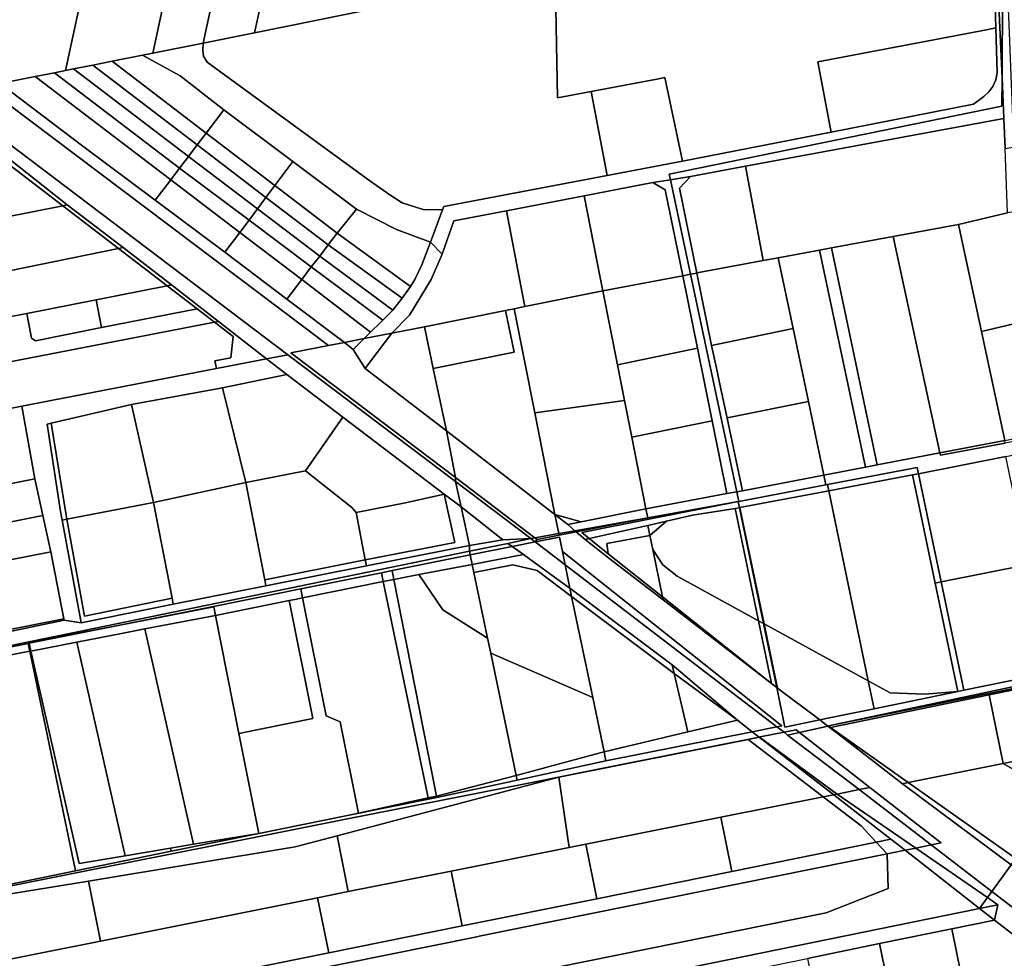
# Model space of a CAD drawing. Units: inches. Extents: x 7506314 to 7518549, y 5779004 to 5790189.
# Drawn here: x 7513082 to 7513443, y 5781566 to 5781910 of the extents above; entities that cross this region are included whole.
import ezdxf

# ---------------------------------------------------------------- set-up
doc = ezdxf.new("R2010")
doc.units = ezdxf.units.IN
doc.header["$MEASUREMENT"] = 0

msp = doc.modelspace()

# ---------------------------------------------------------------- linework, layer by layer
for points in [[(7513098.54, 5781891.31), (7513119.21, 5781986.69), (7513119.64, 5781988.96), (7513073.34, 5781999.12), (7513071.88, 5781992.13), (7513062.72, 5781949.07), (7513062.05, 5781945.92), (7513052.45, 5781903.32), (7513051.89, 5781900.72), (7513071.35, 5781885.91), (7513074.62, 5781886.54), (7513087.49, 5781889.09), (7513094.52, 5781890.49), (7513098.54, 5781891.31)], [(7513130.58, 5781897.65), (7513147.48, 5781976.19), (7513148.37, 5781980.24), (7513119.21, 5781986.69), (7513098.54, 5781891.31), (7513101.5, 5781891.87), (7513108.54, 5781893.27), (7513115.62, 5781894.69), (7513126.84, 5781896.91), (7513130.58, 5781897.65)], [(7513173.02, 5781977.5), (7513148.37, 5781980.24), (7513147.48, 5781976.19), (7513130.58, 5781897.65), (7513149.09, 5781901.37), (7513157.09, 5781938.81), (7513174.84, 5781936.84), (7513177.55, 5781949.23), (7513163.15, 5781950.83), (7513165.1, 5781960.28), (7513167.88, 5781973.76), (7513173.02, 5781977.5)], [(7513439.76, 5781906.91), (7513438.57, 5781951.15), (7513401.8, 5781952.12), (7513377.42, 5781947.23), (7513364.95, 5781944.72), (7513278.18, 5781927.3), (7513279.05, 5781881.31), (7513291.4, 5781883.6), (7513315.47, 5781888.18), (7513318.42, 5781888.73), (7513324.86, 5781858.09), (7513379.4, 5781868.68), (7513379.03, 5781870.48), (7513374.47, 5781894.51), (7513436.37, 5781906.27), (7513439.76, 5781906.91)], [(7513439.31, 5781951.13), (7513439.71, 5781941.61), (7513442.05, 5781888.55), (7513442.39, 5781951.12), (7513439.31, 5781951.13)], [(7513442.39, 5781951.12), (7513442.05, 5781888.55), (7513442.71, 5781873.74), (7513443.2, 5781862.73), (7513447.37, 5781863.36), (7513446.42, 5781865.04), (7513445.4, 5781889.44), (7513444.88, 5781902.04), (7513444.5, 5781911.13), (7513443.65, 5781931.67), (7513443.18, 5781951.12), (7513442.39, 5781951.12)], [(7513167.9, 5781905.14), (7513174.84, 5781936.84), (7513157.09, 5781938.81), (7513149.09, 5781901.37), (7513167.9, 5781905.14)], [(7513213.19, 5781914.25), (7513217.08, 5781932.16), (7513174.84, 5781936.84), (7513167.9, 5781905.14), (7513213.19, 5781914.25)], [(7513279.05, 5781881.31), (7513278.18, 5781927.3), (7513273.07, 5781926.62), (7513213.19, 5781914.25), (7513167.9, 5781905.14), (7513149.09, 5781901.37), (7513148.87, 5781898.82), (7513149.13, 5781896.55), (7513150.51, 5781894.3), (7513210.12, 5781850.88), (7513217.47, 5781845.7), (7513221.98, 5781842.76), (7513229.7, 5781840.31), (7513236.83, 5781840.14), (7513237.3, 5781841.4), (7513297.24, 5781852.82), (7513291.4, 5781883.6), (7513279.05, 5781881.31)], [(7513439.79, 5781887.87), (7513440.2, 5781890.46), (7513439.76, 5781906.91), (7513436.37, 5781906.27), (7513374.47, 5781894.51), (7513379.03, 5781870.48), (7513379.4, 5781868.68), (7513431.6, 5781878.98), (7513434.44, 5781880.97), (7513435.32, 5781881.82), (7513437.2, 5781883.44), (7513438.64, 5781885.49), (7513439.79, 5781887.87)], [(7513148.87, 5781898.82), (7513149.09, 5781901.37), (7513130.58, 5781897.65), (7513126.84, 5781896.91), (7513140.61, 5781889.31), (7513156.66, 5781876.86), (7513181.93, 5781857.89), (7513205.25, 5781840.39), (7513219.97, 5781832.99), (7513232.41, 5781828.34), (7513236.83, 5781840.14), (7513229.7, 5781840.31), (7513221.98, 5781842.76), (7513217.47, 5781845.7), (7513210.12, 5781850.88), (7513150.51, 5781894.3), (7513149.13, 5781896.55), (7513148.87, 5781898.82)], [(7513156.66, 5781876.86), (7513140.61, 5781889.31), (7513126.84, 5781896.91), (7513115.62, 5781894.69), (7513150.18, 5781868.34), (7513156.66, 5781876.86)], [(7513146.9, 5781864.02), (7513108.54, 5781893.27), (7513101.5, 5781891.87), (7513143.64, 5781859.76), (7513146.9, 5781864.02)], [(7513150.18, 5781868.34), (7513115.62, 5781894.69), (7513108.54, 5781893.27), (7513146.9, 5781864.02), (7513150.18, 5781868.34)], [(7513140.39, 5781855.53), (7513094.52, 5781890.49), (7513087.49, 5781889.09), (7513137.15, 5781851.25), (7513140.39, 5781855.53)], [(7513143.64, 5781859.76), (7513101.5, 5781891.87), (7513098.54, 5781891.31), (7513094.52, 5781890.49), (7513140.39, 5781855.53), (7513143.64, 5781859.76)], [(7513068.87, 5781885.39), (7513195.02, 5781790.41), (7513200.86, 5781791.54), (7513179.79, 5781807.37), (7513156.99, 5781824.63), (7513131.43, 5781843.73), (7513104.97, 5781863.56), (7513074.62, 5781886.54), (7513071.35, 5781885.91), (7513068.87, 5781885.39)], [(7513137.15, 5781851.25), (7513087.49, 5781889.09), (7513074.62, 5781886.54), (7513104.97, 5781863.56), (7513131.43, 5781843.73), (7513137.15, 5781851.25)], [(7513324.86, 5781858.09), (7513318.42, 5781888.73), (7513315.47, 5781888.18), (7513291.4, 5781883.6), (7513297.24, 5781852.82), (7513324.86, 5781858.09)], [(7513320.01, 5781853.22), (7513320.43, 5781851.24), (7513327.8, 5781852.41), (7513347.91, 5781856.15), (7513442.71, 5781873.74), (7513442.05, 5781888.55), (7513442, 5781878.24), (7513320.01, 5781853.22)], [(7513097.6, 5781841.69), (7513080.73, 5781854.65), (7513043.1, 5781882.97), (7512952.25, 5781864.52), (7512851.51, 5781844.06), (7512761.29, 5781822.98), (7512778.31, 5781776.5), (7512798.62, 5781780.52), (7512809.26, 5781782.76), (7512810.91, 5781783.1), (7512864.55, 5781795.02), (7512857.69, 5781827.95), (7512855.85, 5781836.78), (7512913.66, 5781848.52), (7512973.44, 5781860.66), (7512981.98, 5781818.68), (7513009.57, 5781824.17), (7513012.42, 5781824.74), (7513030.74, 5781828.39), (7513097.6, 5781841.69)], [(7513099.14, 5781842), (7513072.6, 5781862.99), (7513046.49, 5781883.66), (7513043.1, 5781882.97), (7513080.73, 5781854.65), (7513097.6, 5781841.69), (7513099.14, 5781842)], [(7513046.49, 5781883.66), (7513072.6, 5781862.99), (7513099.14, 5781842), (7513119.69, 5781826.34), (7513137.44, 5781812.63), (7513154.72, 5781799.26), (7513172.3, 5781785.52), (7513180.11, 5781787.04), (7513051.12, 5781884.6), (7513046.49, 5781883.66)], [(7513181.93, 5781857.89), (7513156.66, 5781876.86), (7513150.18, 5781868.34), (7513175.35, 5781849.12), (7513181.93, 5781857.89)], [(7513444.04, 5781839.09), (7513443.2, 5781862.73), (7513442.71, 5781873.74), (7513347.91, 5781856.15), (7513354.47, 5781821.58), (7513359.88, 5781822.61), (7513375.12, 5781825.44), (7513379.54, 5781826.26), (7513402.15, 5781830.46), (7513426.03, 5781834.86), (7513444.04, 5781839.09)], [(7513175.35, 5781849.12), (7513150.18, 5781868.34), (7513146.9, 5781864.02), (7513172.08, 5781844.76), (7513175.35, 5781849.12)], [(7513172.08, 5781844.76), (7513146.9, 5781864.02), (7513143.64, 5781859.76), (7513168.93, 5781840.56), (7513172.08, 5781844.76)], [(7513168.93, 5781840.56), (7513143.64, 5781859.76), (7513140.39, 5781855.53), (7513165.86, 5781836.44), (7513168.93, 5781840.56)], [(7513205.25, 5781840.39), (7513181.93, 5781857.89), (7513175.35, 5781849.12), (7513198.25, 5781831.63), (7513205.25, 5781840.39)], [(7513165.86, 5781836.44), (7513140.39, 5781855.53), (7513137.15, 5781851.25), (7513162.46, 5781831.92), (7513165.86, 5781836.44)], [(7513354.47, 5781821.58), (7513347.91, 5781856.15), (7513327.8, 5781852.41), (7513323.69, 5781848.14), (7513330.14, 5781817), (7513330.88, 5781817.14), (7513354.47, 5781821.58)], [(7513162.46, 5781831.92), (7513137.15, 5781851.25), (7513131.43, 5781843.73), (7513156.99, 5781824.63), (7513162.46, 5781831.92)], [(7513324.94, 5781816.02), (7513318.54, 5781847.56), (7513314.01, 5781850.22), (7513288.78, 5781845.34), (7513294.69, 5781815.4), (7513295.65, 5781810.51), (7513324.94, 5781816.02)], [(7513314.01, 5781850.22), (7513318.54, 5781847.56), (7513324.94, 5781816.02), (7513327.8, 5781816.56), (7513320.43, 5781851.24), (7513314.01, 5781850.22)], [(7513320.43, 5781851.24), (7513327.8, 5781816.56), (7513330.14, 5781817), (7513323.69, 5781848.14), (7513327.8, 5781852.41), (7513320.43, 5781851.24)], [(7513198.25, 5781831.63), (7513175.35, 5781849.12), (7513172.08, 5781844.76), (7513194.88, 5781827.32), (7513198.25, 5781831.63)], [(7513194.88, 5781827.32), (7513172.08, 5781844.76), (7513168.93, 5781840.56), (7513191.8, 5781823.2), (7513194.88, 5781827.32)], [(7513294.69, 5781815.4), (7513288.78, 5781845.34), (7513260.33, 5781839.83), (7513266.05, 5781809.72), (7513267, 5781804.72), (7513295.65, 5781810.51), (7513294.69, 5781815.4)], [(7513097.6, 5781841.69), (7513030.74, 5781828.39), (7513033.71, 5781813.46), (7513034.46, 5781809.69), (7513060.46, 5781814.27), (7513118.02, 5781826), (7513097.6, 5781841.69)], [(7513118.02, 5781826), (7513119.69, 5781826.34), (7513099.14, 5781842), (7513097.6, 5781841.69), (7513118.02, 5781826)], [(7513191.8, 5781823.2), (7513168.93, 5781840.56), (7513165.86, 5781836.44), (7513188.71, 5781819.31), (7513191.8, 5781823.2)], [(7513232.41, 5781828.34), (7513219.97, 5781832.99), (7513205.25, 5781840.39), (7513198.25, 5781831.63), (7513225.14, 5781812.05), (7513226.62, 5781814.64), (7513229.22, 5781819.96), (7513232.41, 5781828.34)], [(7513266.05, 5781809.72), (7513260.33, 5781839.83), (7513241.02, 5781836.1), (7513236.71, 5781823.87), (7513232.72, 5781814.65), (7513224.7, 5781801.51), (7513218.19, 5781794.93), (7513230.21, 5781797.27), (7513259.94, 5781803.29), (7513263.08, 5781803.92), (7513267, 5781804.72), (7513266.05, 5781809.72)], [(7513466.71, 5781806.28), (7513457.84, 5781841.45), (7513444.04, 5781839.09), (7513426.03, 5781834.86), (7513434.46, 5781795.6), (7513464.52, 5781802.68), (7513466.71, 5781806.28)], [(7513188.71, 5781819.31), (7513165.86, 5781836.44), (7513162.46, 5781831.92), (7513185.18, 5781814.58), (7513188.71, 5781819.31)], [(7513185.18, 5781814.58), (7513162.46, 5781831.92), (7513156.99, 5781824.63), (7513179.79, 5781807.37), (7513185.18, 5781814.58)], [(7513225.14, 5781812.05), (7513198.25, 5781831.63), (7513194.88, 5781827.32), (7513222, 5781807.73), (7513225.14, 5781812.05)], [(7513443.05, 5781755.51), (7513434.46, 5781795.6), (7513426.03, 5781834.86), (7513402.15, 5781830.46), (7513419.26, 5781751.03), (7513443.05, 5781755.51)], [(7513232.41, 5781828.34), (7513229.22, 5781819.96), (7513226.62, 5781814.64), (7513225.14, 5781812.05), (7513222, 5781807.73), (7513218.63, 5781803.38), (7513214.89, 5781799.69), (7513214.18, 5781798.99), (7513210.44, 5781795.29), (7513208.1, 5781792.97), (7513218.19, 5781794.93), (7513224.7, 5781801.51), (7513232.72, 5781814.65), (7513236.71, 5781823.87), (7513232.41, 5781828.34)], [(7513419.26, 5781751.03), (7513402.15, 5781830.46), (7513379.54, 5781826.26), (7513396.26, 5781746.62), (7513419.26, 5781751.03)], [(7513060.46, 5781814.27), (7513063.53, 5781798.09), (7513075.45, 5781800.44), (7513084.33, 5781802.19), (7513109.8, 5781807.2), (7513135.83, 5781812.31), (7513118.02, 5781826), (7513060.46, 5781814.27)], [(7513118.02, 5781826), (7513135.83, 5781812.31), (7513137.44, 5781812.63), (7513119.69, 5781826.34), (7513118.02, 5781826)], [(7513222, 5781807.73), (7513194.88, 5781827.32), (7513191.8, 5781823.2), (7513218.63, 5781803.38), (7513222, 5781807.73)], [(7513391.93, 5781745.78), (7513375.12, 5781825.44), (7513359.88, 5781822.61), (7513365.38, 5781796.61), (7513371.02, 5781769.82), (7513376.71, 5781742.86), (7513391.93, 5781745.78)], [(7513396.26, 5781746.62), (7513379.54, 5781826.26), (7513375.12, 5781825.44), (7513391.93, 5781745.78), (7513396.26, 5781746.62)], [(7513218.63, 5781803.38), (7513191.8, 5781823.2), (7513188.71, 5781819.31), (7513214.89, 5781799.69), (7513218.63, 5781803.38)], [(7513365.38, 5781796.61), (7513359.88, 5781822.61), (7513354.47, 5781821.58), (7513330.88, 5781817.14), (7513330.14, 5781817), (7513335.54, 5781790.37), (7513365.38, 5781796.61)], [(7513214.89, 5781799.69), (7513188.71, 5781819.31), (7513185.18, 5781814.58), (7513210.44, 5781795.29), (7513214.18, 5781798.99), (7513214.89, 5781799.69)], [(7513210.44, 5781795.29), (7513185.18, 5781814.58), (7513179.79, 5781807.37), (7513200.86, 5781791.54), (7513208.1, 5781792.97), (7513210.44, 5781795.29)], [(7513330.34, 5781789.41), (7513324.94, 5781816.02), (7513295.65, 5781810.51), (7513301.01, 5781783.36), (7513330.34, 5781789.41)], [(7513324.94, 5781816.02), (7513330.34, 5781789.41), (7513335.74, 5781762.81), (7513341.13, 5781736.18), (7513344.77, 5781736.78), (7513327.8, 5781816.56), (7513324.94, 5781816.02)], [(7513327.8, 5781816.56), (7513344.77, 5781736.78), (7513346.86, 5781737.12), (7513341.18, 5781763.82), (7513338.31, 5781777.28), (7513337.57, 5781781.06), (7513335.54, 5781790.37), (7513330.14, 5781817), (7513327.8, 5781816.56)], [(7513111.82, 5781796.96), (7513146.84, 5781803.86), (7513135.83, 5781812.31), (7513109.8, 5781807.2), (7513111.82, 5781796.96)], [(7513153.2, 5781798.97), (7513154.72, 5781799.26), (7513137.44, 5781812.63), (7513135.83, 5781812.31), (7513146.84, 5781803.86), (7513153.2, 5781798.97)], [(7513301.01, 5781783.36), (7513295.65, 5781810.51), (7513267, 5781804.72), (7513263.08, 5781803.92), (7513270.66, 5781765.67), (7513303.58, 5781770.28), (7513301.01, 5781783.36)], [(7513084.33, 5781802.19), (7513086.14, 5781793.06), (7513087.57, 5781792.19), (7513111.82, 5781796.96), (7513109.8, 5781807.2), (7513084.33, 5781802.19)], [(7513146.84, 5781803.86), (7513111.82, 5781796.96), (7513087.57, 5781792.19), (7513086.14, 5781793.06), (7513084.33, 5781802.19), (7513075.45, 5781800.44), (7513077.26, 5781791.31), (7513076.72, 5781789.98), (7513052.17, 5781785.32), (7513027.61, 5781780.65), (7513026.59, 5781781.61), (7513024.86, 5781790.75), (7513019.52, 5781789.74), (7513016.33, 5781789.13), (7513018.07, 5781779.99), (7513017.4, 5781778.71), (7512991.12, 5781773.72), (7512992.32, 5781767.84), (7513153.2, 5781798.97), (7513146.84, 5781803.86)], [(7513263.13, 5781788.02), (7513259.94, 5781803.29), (7513230.21, 5781797.27), (7513233.43, 5781782.01), (7513263.13, 5781788.02)], [(7513270.66, 5781765.67), (7513263.08, 5781803.92), (7513259.94, 5781803.29), (7513263.13, 5781788.02), (7513233.43, 5781782.01), (7513238.28, 5781759.07), (7513278.03, 5781728.45), (7513270.66, 5781765.67)], [(7513476.02, 5781762.21), (7513466.96, 5781798.09), (7513464.52, 5781802.68), (7513434.46, 5781795.6), (7513443.05, 5781755.51), (7513476.02, 5781762.21)], [(7513172.3, 5781785.52), (7513154.72, 5781799.26), (7513153.2, 5781798.97), (7513160.02, 5781793.73), (7513159.22, 5781785.95), (7513153.35, 5781784.81), (7513153.9, 5781781.95), (7513172.3, 5781785.52)], [(7513233.43, 5781782.01), (7513230.21, 5781797.27), (7513218.19, 5781794.93), (7513210.22, 5781784.36), (7513208.46, 5781782.02), (7513238.28, 5781759.07), (7513233.43, 5781782.01)], [(7513371.02, 5781769.82), (7513365.38, 5781796.61), (7513335.54, 5781790.37), (7513337.57, 5781781.06), (7513338.31, 5781777.28), (7513341.18, 5781763.82), (7513341.84, 5781763.97), (7513371.02, 5781769.82)], [(7513204.1, 5781788.98), (7513208.1, 5781792.97), (7513200.86, 5781791.54), (7513204.1, 5781788.98)], [(7513208.1, 5781792.97), (7513204.1, 5781788.98), (7513208.46, 5781782.02), (7513210.22, 5781784.36), (7513218.19, 5781794.93), (7513208.1, 5781792.97)], [(7513195.02, 5781790.41), (7513181.23, 5781787.71), (7513186.81, 5781783.5), (7513241.58, 5781741.98), (7513238.28, 5781759.07), (7513208.46, 5781782.02), (7513204.1, 5781788.98), (7513200.86, 5781791.54), (7513195.02, 5781790.41)], [(7513335.74, 5781762.81), (7513330.34, 5781789.41), (7513301.01, 5781783.36), (7513303.58, 5781770.28), (7513306.26, 5781756.74), (7513335.74, 5781762.81)], [(7513104.31, 5781688.64), (7513103.81, 5781691.32), (7513097.28, 5781726.36), (7513096.69, 5781729.55), (7513091.79, 5781761.59), (7513093.25, 5781761.93), (7513122.77, 5781768.74), (7513156.14, 5781774.91), (7513179.77, 5781779.72), (7513172.3, 5781785.52), (7513153.9, 5781781.95), (7513082.59, 5781768.12), (7513087.32, 5781741.52), (7513090.24, 5781728.05), (7513093.12, 5781714.74), (7513097.97, 5781690.16), (7513098.06, 5781689.69), (7513104.31, 5781688.64)], [(7513172.3, 5781785.52), (7513179.77, 5781779.72), (7513200.25, 5781764.14), (7513237.44, 5781735.86), (7513243.66, 5781731.23), (7513241.64, 5781740.49), (7513180.11, 5781787.04), (7513172.3, 5781785.52)], [(7513156.14, 5781774.91), (7513164.66, 5781740.13), (7513186.58, 5781744.47), (7513200.25, 5781764.14), (7513179.77, 5781779.72), (7513156.14, 5781774.91)], [(7513122.77, 5781768.74), (7513130.86, 5781732.88), (7513164.66, 5781740.13), (7513156.14, 5781774.91), (7513122.77, 5781768.74)], [(7513443.48, 5781749.74), (7513445.93, 5781750.22), (7513497.38, 5781760.14), (7513502.29, 5781761.1), (7513534.19, 5781767.25), (7513538.15, 5781768.06), (7513550.71, 5781776.08), (7513506.96, 5781767.56), (7513443.24, 5781754.62), (7513419.45, 5781750.15), (7513419.26, 5781751.03), (7513396.26, 5781746.62), (7513391.93, 5781745.78), (7513376.71, 5781742.86), (7513377.37, 5781739.27), (7513378.01, 5781739.39), (7513410.98, 5781745.63), (7513411.44, 5781743.39), (7513443.48, 5781749.74)], [(7513278.03, 5781728.45), (7513287.71, 5781725.75), (7513311.43, 5781730.53), (7513306.26, 5781756.74), (7513303.58, 5781770.28), (7513270.66, 5781765.67), (7513278.03, 5781728.45)], [(7513082.59, 5781768.12), (7513035.16, 5781758.85), (7513041.13, 5781732.28), (7513087.32, 5781741.52), (7513082.59, 5781768.12)], [(7513093.25, 5781761.93), (7513099.03, 5781726.7), (7513130.86, 5781732.88), (7513122.77, 5781768.74), (7513093.25, 5781761.93)], [(7513376.71, 5781742.86), (7513371.02, 5781769.82), (7513341.84, 5781763.97), (7513341.18, 5781763.82), (7513346.86, 5781737.12), (7513376.71, 5781742.86)], [(7513186.58, 5781744.47), (7513203.61, 5781730.99), (7513205.11, 5781729.13), (7513223.28, 5781732.65), (7513237.44, 5781735.86), (7513200.25, 5781764.14), (7513186.58, 5781744.47)], [(7513091.79, 5781761.59), (7513096.69, 5781729.55), (7513097.28, 5781726.36), (7513099.03, 5781726.7), (7513093.25, 5781761.93), (7513091.79, 5781761.59)], [(7513341.13, 5781736.18), (7513335.74, 5781762.81), (7513306.26, 5781756.74), (7513311.43, 5781730.53), (7513341.13, 5781736.18)], [(7513241.58, 5781741.98), (7513270.74, 5781719.86), (7513279.46, 5781721.41), (7513278.03, 5781728.45), (7513238.28, 5781759.07), (7513241.58, 5781741.98)], [(7513419.45, 5781750.15), (7513443.24, 5781754.62), (7513443.05, 5781755.51), (7513419.26, 5781751.03), (7513419.45, 5781750.15)], [(7513411.44, 5781743.39), (7513419.71, 5781703.66), (7513451.72, 5781710.12), (7513445.32, 5781740.94), (7513443.48, 5781749.74), (7513411.44, 5781743.39)], [(7513378.01, 5781739.39), (7513378.48, 5781737.13), (7513409.25, 5781742.98), (7513411.44, 5781743.39), (7513410.98, 5781745.63), (7513378.01, 5781739.39)], [(7513041.13, 5781732.28), (7513044.11, 5781718.93), (7513090.24, 5781728.05), (7513087.32, 5781741.52), (7513041.13, 5781732.28)], [(7513164.66, 5781740.13), (7513171.63, 5781704.42), (7513208.5, 5781711.73), (7513205.11, 5781729.13), (7513203.61, 5781730.99), (7513186.58, 5781744.47), (7513164.66, 5781740.13)], [(7513241.64, 5781740.49), (7513269.25, 5781719.59), (7513270.74, 5781719.86), (7513241.58, 5781741.98), (7513241.64, 5781740.49)], [(7513344.77, 5781736.78), (7513345.52, 5781733.23), (7513377.37, 5781739.27), (7513376.71, 5781742.86), (7513346.86, 5781737.12), (7513344.77, 5781736.78)], [(7513393, 5781667.39), (7513401.02, 5781662.99), (7513413.77, 5781662.52), (7513425.78, 5781663.47), (7513417.51, 5781703.22), (7513411.05, 5781734.34), (7513409.25, 5781742.98), (7513378.48, 5781737.13), (7513393, 5781667.39)], [(7513411.44, 5781743.39), (7513409.25, 5781742.98), (7513411.05, 5781734.34), (7513417.51, 5781703.22), (7513419.71, 5781703.66), (7513411.44, 5781743.39)], [(7513130.86, 5781732.88), (7513137.65, 5781697.67), (7513138.06, 5781695.51), (7513172.05, 5781702.26), (7513171.63, 5781704.42), (7513164.66, 5781740.13), (7513130.86, 5781732.88)], [(7513243.66, 5781731.23), (7513258.9, 5781719.17), (7513269.25, 5781719.59), (7513241.64, 5781740.49), (7513243.66, 5781731.23)], [(7513345.22, 5781733.18), (7513345.7, 5781730.88), (7513345.92, 5781730.93), (7513378.48, 5781737.13), (7513378.01, 5781739.39), (7513377.37, 5781739.27), (7513345.52, 5781733.23), (7513345.22, 5781733.18)], [(7513205.11, 5781729.13), (7513208.5, 5781711.73), (7513241.3, 5781718.2), (7513237.44, 5781735.86), (7513223.28, 5781732.65), (7513205.11, 5781729.13)], [(7513208.93, 5781709.57), (7513246.77, 5781717.04), (7513246.3, 5781719.19), (7513243.66, 5781731.23), (7513237.44, 5781735.86), (7513241.3, 5781718.2), (7513208.5, 5781711.73), (7513208.93, 5781709.57)], [(7513311.43, 5781730.53), (7513312.08, 5781727.25), (7513345.22, 5781733.18), (7513345.52, 5781733.23), (7513344.77, 5781736.78), (7513341.13, 5781736.18), (7513311.43, 5781730.53)], [(7513393, 5781667.39), (7513378.48, 5781737.13), (7513345.92, 5781730.93), (7513347.76, 5781722.11), (7513354.78, 5781688.34), (7513393, 5781667.39)], [(7513099.03, 5781726.7), (7513105.57, 5781691.14), (7513137.65, 5781697.67), (7513130.86, 5781732.88), (7513099.03, 5781726.7)], [(7513243.66, 5781731.23), (7513246.3, 5781719.19), (7513246.77, 5781717.04), (7513258.9, 5781719.17), (7513243.66, 5781731.23)], [(7513282.81, 5781724.77), (7513285.41, 5781722.47), (7513312.08, 5781727.25), (7513311.43, 5781730.53), (7513287.71, 5781725.75), (7513282.81, 5781724.77)], [(7513312.45, 5781726.69), (7513345.22, 5781733.18), (7513312.08, 5781727.25), (7513285.88, 5781722.05), (7513289.11, 5781719.2), (7513290.67, 5781719.56), (7513287.9, 5781721.76), (7513312.45, 5781726.69)], [(7513345.22, 5781733.18), (7513312.45, 5781726.69), (7513287.9, 5781721.76), (7513290.67, 5781719.56), (7513312.1, 5781724.4), (7513318.93, 5781725.95), (7513328.53, 5781728.12), (7513344.18, 5781730.57), (7513345.7, 5781730.88), (7513345.22, 5781733.18)], [(7513313.93, 5781715.57), (7513317.62, 5781709.94), (7513322.93, 5781705.8), (7513352.72, 5781689.47), (7513346, 5781721.77), (7513344.18, 5781730.57), (7513328.53, 5781728.12), (7513318.93, 5781725.95), (7513312.86, 5781720.72), (7513313.93, 5781715.57)], [(7513344.18, 5781730.57), (7513346, 5781721.77), (7513352.72, 5781689.47), (7513354.53, 5781688.48), (7513345.7, 5781730.88), (7513344.18, 5781730.57)], [(7513345.7, 5781730.88), (7513354.53, 5781688.48), (7513354.78, 5781688.34), (7513347.76, 5781722.11), (7513345.92, 5781730.93), (7513345.7, 5781730.88)], [(7513044.11, 5781718.93), (7513047.05, 5781705.64), (7513093.12, 5781714.74), (7513090.24, 5781728.05), (7513044.11, 5781718.93)], [(7513278.03, 5781728.45), (7513282.81, 5781724.77), (7513287.71, 5781725.75), (7513278.03, 5781728.45)], [(7513279.46, 5781721.41), (7513285.41, 5781722.47), (7513282.81, 5781724.77), (7513278.03, 5781728.45), (7513279.46, 5781721.41)], [(7513285.41, 5781722.47), (7513285.88, 5781722.05), (7513312.08, 5781727.25), (7513285.41, 5781722.47)], [(7513103.81, 5781691.32), (7513104.31, 5781688.64), (7513138.06, 5781695.51), (7513137.65, 5781697.67), (7513105.57, 5781691.14), (7513099.03, 5781726.7), (7513097.28, 5781726.36), (7513103.81, 5781691.32)], [(7513290.67, 5781719.56), (7513297.63, 5781714.03), (7513297.12, 5781717.75), (7513312.86, 5781720.72), (7513312.1, 5781724.4), (7513290.67, 5781719.56)], [(7513312.1, 5781724.4), (7513312.86, 5781720.72), (7513318.93, 5781725.95), (7513312.1, 5781724.4)], [(7513246.77, 5781717.04), (7513246.73, 5781714.96), (7513260.76, 5781717.84), (7513269.25, 5781719.59), (7513258.9, 5781719.17), (7513246.77, 5781717.04)], [(7513260.76, 5781717.84), (7513262.4, 5781716.66), (7513270.87, 5781718.35), (7513270.13, 5781718.92), (7513269.25, 5781719.59), (7513260.76, 5781717.84)], [(7513269.25, 5781719.59), (7513270.13, 5781718.92), (7513270.87, 5781718.35), (7513271.59, 5781719.21), (7513270.74, 5781719.86), (7513269.25, 5781719.59)], [(7513279.46, 5781721.41), (7513270.74, 5781719.86), (7513271.59, 5781719.21), (7513279.58, 5781720.81), (7513279.46, 5781721.41)], [(7513271.59, 5781719.21), (7513270.87, 5781718.35), (7513279.72, 5781720.12), (7513280.79, 5781714.8), (7513361.23, 5781650.91), (7513359.45, 5781650.55), (7513362.08, 5781648.54), (7513366.53, 5781649.42), (7513367.77, 5781648.45), (7513378.17, 5781650.82), (7513375.21, 5781653.07), (7513362.44, 5781650.45), (7513359.42, 5781664.96), (7513357.52, 5781666.37), (7513317.78, 5781697.07), (7513297.85, 5781712.46), (7513289.11, 5781719.2), (7513285.88, 5781722.05), (7513279.58, 5781720.81), (7513271.59, 5781719.21)], [(7513280.79, 5781714.8), (7513279.72, 5781720.12), (7513270.87, 5781718.35), (7513281.79, 5781709.99), (7513280.79, 5781714.8)], [(7513285.41, 5781722.47), (7513279.46, 5781721.41), (7513279.58, 5781720.81), (7513285.88, 5781722.05), (7513285.41, 5781722.47)], [(7513297.63, 5781714.03), (7513317.54, 5781698.23), (7513313.93, 5781715.57), (7513312.86, 5781720.72), (7513297.12, 5781717.75), (7513297.63, 5781714.03)], [(7513104.31, 5781688.64), (7513098.06, 5781689.69), (7513052.92, 5781680.21), (7513053.4, 5781678.15), (7513054, 5781675.55), (7513054.06, 5781675.31), (7513104.85, 5781685.74), (7513246.73, 5781714.96), (7513246.77, 5781717.04), (7513208.93, 5781709.57), (7513172.05, 5781702.26), (7513138.06, 5781695.51), (7513104.31, 5781688.64)], [(7513246.73, 5781714.96), (7513247.02, 5781713.59), (7513262.4, 5781716.66), (7513260.76, 5781717.84), (7513246.73, 5781714.96)], [(7513247.02, 5781713.59), (7513247.75, 5781710.11), (7513266.48, 5781713.7), (7513262.4, 5781716.66), (7513247.02, 5781713.59)], [(7513262.4, 5781716.66), (7513266.48, 5781713.7), (7513271.99, 5781709.72), (7513281.42, 5781702.91), (7513283.59, 5781701.34), (7513281.79, 5781709.99), (7513270.87, 5781718.35), (7513262.4, 5781716.66)], [(7513317.54, 5781698.23), (7513297.63, 5781714.03), (7513290.67, 5781719.56), (7513289.11, 5781719.2), (7513297.85, 5781712.46), (7513317.78, 5781697.07), (7513317.54, 5781698.23)], [(7513247.02, 5781713.59), (7513246.73, 5781714.96), (7513104.85, 5781685.74), (7513054.06, 5781675.31), (7513021.72, 5781668.65), (7513020.58, 5781668.42), (7513020.61, 5781668.25), (7513052.73, 5781674.68), (7513084.92, 5781681.11), (7513085.19, 5781681.16), (7513085.13, 5781681.42), (7513118.43, 5781687.88), (7513152.87, 5781694.73), (7513184.83, 5781701.14), (7513214.44, 5781707.07), (7513218.33, 5781707.85), (7513247.02, 5781713.59)], [(7513047.05, 5781705.64), (7513052.7, 5781681.17), (7513097.97, 5781690.16), (7513093.12, 5781714.74), (7513047.05, 5781705.64)], [(7513218.33, 5781707.85), (7513218.97, 5781704.58), (7513228.19, 5781706.35), (7513247.75, 5781710.11), (7513247.02, 5781713.59), (7513218.33, 5781707.85)], [(7513247.75, 5781710.11), (7513248.38, 5781707.1), (7513262.66, 5781709.94), (7513271.55, 5781707.91), (7513284.2, 5781698.4), (7513283.59, 5781701.34), (7513281.42, 5781702.91), (7513271.99, 5781709.72), (7513266.48, 5781713.7), (7513247.75, 5781710.11)], [(7513281.79, 5781709.99), (7513359.45, 5781650.55), (7513361.23, 5781650.91), (7513280.79, 5781714.8), (7513281.79, 5781709.99)], [(7513313.93, 5781715.57), (7513317.54, 5781698.23), (7513357.52, 5781666.37), (7513352.72, 5781689.47), (7513322.93, 5781705.8), (7513317.62, 5781709.94), (7513313.93, 5781715.57)], [(7513172.05, 5781702.26), (7513208.93, 5781709.57), (7513208.5, 5781711.73), (7513171.63, 5781704.42), (7513172.05, 5781702.26)], [(7513228.19, 5781706.35), (7513236.9, 5781693.39), (7513253.37, 5781683.11), (7513248.38, 5781707.1), (7513247.75, 5781710.11), (7513228.19, 5781706.35)], [(7513248.38, 5781707.1), (7513253.37, 5781683.11), (7513254.52, 5781677.58), (7513291.94, 5781661.23), (7513284.2, 5781698.4), (7513271.55, 5781707.91), (7513262.66, 5781709.94), (7513248.38, 5781707.1)], [(7513281.79, 5781709.99), (7513283.59, 5781701.34), (7513321.03, 5781673.22), (7513345.01, 5781652.97), (7513350.37, 5781648.74), (7513359.45, 5781650.55), (7513281.79, 5781709.99)], [(7513671.33, 5781710.11), (7513670.96, 5781711.89), (7513583.01, 5781694.29), (7513378.34, 5781650.85), (7513671.33, 5781710.11)], [(7513437.36, 5781662.23), (7513483.66, 5781671.71), (7513529.6, 5781681.11), (7513577.97, 5781691.01), (7513582.27, 5781691.89), (7513626.95, 5781701.03), (7513658.29, 5781707.44), (7513671.33, 5781710.11), (7513378.34, 5781650.85), (7513379.11, 5781650.31), (7513437.36, 5781662.23)], [(7513419.71, 5781703.66), (7513427.98, 5781663.92), (7513459.95, 5781670.49), (7513451.72, 5781710.12), (7513419.71, 5781703.66)], [(7513184.83, 5781701.14), (7513185.48, 5781697.86), (7513215.12, 5781703.8), (7513214.44, 5781707.07), (7513184.83, 5781701.14)], [(7513214.44, 5781707.07), (7513215.12, 5781703.8), (7513218.97, 5781704.58), (7513218.33, 5781707.85), (7513214.44, 5781707.07)], [(7513218.97, 5781704.58), (7513234.62, 5781625.15), (7513263.87, 5781632.67), (7513254.52, 5781677.58), (7513253.37, 5781683.11), (7513236.9, 5781693.39), (7513228.19, 5781706.35), (7513218.97, 5781704.58)], [(7513194.11, 5781654.55), (7513199.33, 5781652.41), (7513206, 5781618.88), (7513231.63, 5781624.49), (7513215.12, 5781703.8), (7513185.48, 5781697.86), (7513194.11, 5781654.55)], [(7513215.12, 5781703.8), (7513231.63, 5781624.49), (7513234.62, 5781625.15), (7513218.97, 5781704.58), (7513215.12, 5781703.8)], [(7513417.51, 5781703.22), (7513425.78, 5781663.47), (7513427.98, 5781663.92), (7513419.71, 5781703.66), (7513417.51, 5781703.22)], [(7513153.53, 5781691.43), (7513180.58, 5781696.88), (7513182.63, 5781697.28), (7513185.48, 5781697.86), (7513184.83, 5781701.14), (7513152.87, 5781694.73), (7513152.91, 5781694.57), (7513153.53, 5781691.43)], [(7513283.59, 5781701.34), (7513284.2, 5781698.4), (7513321.75, 5781670.14), (7513321.03, 5781673.22), (7513283.59, 5781701.34)], [(7513284.2, 5781698.4), (7513291.94, 5781661.23), (7513296.07, 5781641.39), (7513326.78, 5781648.65), (7513321.75, 5781670.14), (7513284.2, 5781698.4)], [(7513357.52, 5781666.37), (7513317.54, 5781698.23), (7513317.78, 5781697.07), (7513357.52, 5781666.37)], [(7513085.85, 5781678.3), (7513102.66, 5781681.56), (7513119.14, 5781684.76), (7513127.71, 5781686.42), (7513153.53, 5781691.43), (7513152.91, 5781694.57), (7513118.43, 5781687.88), (7513085.19, 5781681.16), (7513085.85, 5781678.3)], [(7513118.43, 5781687.88), (7513152.91, 5781694.57), (7513152.87, 5781694.73), (7513118.43, 5781687.88)], [(7513153.53, 5781691.43), (7513162.17, 5781648.12), (7513189.21, 5781653.57), (7513180.58, 5781696.88), (7513153.53, 5781691.43)], [(7513194.11, 5781654.55), (7513185.48, 5781697.86), (7513182.63, 5781697.28), (7513180.58, 5781696.88), (7513189.21, 5781653.57), (7513162.17, 5781648.12), (7513169.47, 5781611.45), (7513201.42, 5781617.88), (7513206, 5781618.88), (7513199.33, 5781652.41), (7513194.11, 5781654.55)], [(7513127.71, 5781686.42), (7513145.54, 5781607.46), (7513169.47, 5781611.45), (7513162.17, 5781648.12), (7513153.53, 5781691.43), (7513127.71, 5781686.42)], [(7513052.7, 5781681.17), (7513052.92, 5781680.21), (7513098.06, 5781689.69), (7513097.97, 5781690.16), (7513052.7, 5781681.17)], [(7513085.19, 5781681.16), (7513118.43, 5781687.88), (7513085.13, 5781681.42), (7513085.19, 5781681.16)], [(7513352.72, 5781689.47), (7513357.52, 5781666.37), (7513359.42, 5781664.96), (7513354.53, 5781688.48), (7513352.72, 5781689.47)], [(7513354.53, 5781688.48), (7513359.42, 5781664.96), (7513359.69, 5781664.69), (7513357.63, 5781674.62), (7513354.78, 5781688.34), (7513354.53, 5781688.48)], [(7513393, 5781667.39), (7513354.78, 5781688.34), (7513357.63, 5781674.62), (7513359.69, 5781664.69), (7513375.21, 5781653.07), (7513383.54, 5781654.79), (7513395.13, 5781657.17), (7513393, 5781667.39)], [(7513102.66, 5781681.56), (7513120.44, 5781603.26), (7513137.04, 5781606.04), (7513145.54, 5781607.46), (7513127.71, 5781686.42), (7513119.14, 5781684.76), (7513102.66, 5781681.56)], [(7513053.27, 5781672.06), (7513085.52, 5781678.24), (7513084.92, 5781681.11), (7513052.73, 5781674.68), (7513053.27, 5781672.06)], [(7513084.92, 5781681.11), (7513085.52, 5781678.24), (7513085.85, 5781678.3), (7513085.19, 5781681.16), (7513084.92, 5781681.11)], [(7513085.85, 5781678.3), (7513103.57, 5781600.44), (7513120.44, 5781603.26), (7513102.66, 5781681.56), (7513085.85, 5781678.3)], [(7513053.27, 5781672.06), (7513070.11, 5781591.11), (7513102.26, 5781597.76), (7513085.52, 5781678.24), (7513053.27, 5781672.06)], [(7513085.52, 5781678.24), (7513102.26, 5781597.76), (7513137.3, 5781604.9), (7513137.04, 5781606.04), (7513120.44, 5781603.26), (7513103.57, 5781600.44), (7513085.85, 5781678.3), (7513085.52, 5781678.24)], [(7513254.52, 5781677.58), (7513263.87, 5781632.67), (7513294.64, 5781641.05), (7513296.07, 5781641.39), (7513291.94, 5781661.23), (7513254.52, 5781677.58)], [(7513321.03, 5781673.22), (7513321.75, 5781670.14), (7513345.01, 5781652.97), (7513321.03, 5781673.22)], [(7513321.75, 5781670.14), (7513326.78, 5781648.65), (7513345.01, 5781652.97), (7513321.75, 5781670.14)], [(7513442.5, 5781637.09), (7513488.84, 5781646.39), (7513483.66, 5781671.71), (7513437.36, 5781662.23), (7513442.5, 5781637.09)], [(7513393, 5781667.39), (7513395.13, 5781657.17), (7513425.78, 5781663.47), (7513413.77, 5781662.52), (7513401.02, 5781662.99), (7513393, 5781667.39)], [(7513359.42, 5781664.96), (7513362.44, 5781650.45), (7513375.21, 5781653.07), (7513359.69, 5781664.69), (7513359.42, 5781664.96)], [(7513379.11, 5781650.31), (7513407.58, 5781630.08), (7513442.5, 5781637.09), (7513437.36, 5781662.23), (7513379.11, 5781650.31)], [(7513442.5, 5781637.09), (7513463.51, 5781624.99), (7513479.95, 5781615.51), (7513486.06, 5781616.84), (7513504.61, 5781612.57), (7513538.72, 5781619.13), (7513531.19, 5781654.9), (7513488.84, 5781646.39), (7513442.5, 5781637.09)], [(7513296.07, 5781641.39), (7513296.78, 5781638.01), (7513350.37, 5781648.74), (7513345.01, 5781652.97), (7513326.78, 5781648.65), (7513296.07, 5781641.39)], [(7513300.07, 5781636.21), (7513352.98, 5781646.73), (7513350.37, 5781648.74), (7513296.78, 5781638.01), (7513264.22, 5781630.95), (7513234.74, 5781624.56), (7513231.74, 5781623.96), (7513201.42, 5781617.88), (7513169.47, 5781611.45), (7513137.3, 5781604.9), (7513102.26, 5781597.76), (7513070.11, 5781591.11), (7513038.04, 5781584.48), (7513038.11, 5781584.12), (7513104.29, 5781597.28), (7513137.53, 5781603.89), (7513170.2, 5781610.39), (7513202, 5781616.72), (7513235.49, 5781623.37), (7513267.79, 5781629.8), (7513300.07, 5781636.21)], [(7513362.08, 5781648.54), (7513359.45, 5781650.55), (7513350.37, 5781648.74), (7513352.98, 5781646.73), (7513353.09, 5781646.75), (7513353.34, 5781646.8), (7513362.08, 5781648.54)], [(7513389.59, 5781627.48), (7513363.41, 5781647.52), (7513362.08, 5781648.54), (7513353.34, 5781646.8), (7513353.09, 5781646.75), (7513381.59, 5781625.88), (7513389.59, 5781627.48)], [(7513367.77, 5781648.45), (7513366.53, 5781649.42), (7513362.08, 5781648.54), (7513363.41, 5781647.52), (7513367.77, 5781648.45)], [(7513393.59, 5781628.28), (7513367.77, 5781648.45), (7513363.41, 5781647.52), (7513389.59, 5781627.48), (7513393.59, 5781628.28)], [(7513367.77, 5781648.45), (7513393.59, 5781628.28), (7513414.46, 5781611.99), (7513419.68, 5781607.93), (7513416.1, 5781607.2), (7513438.35, 5781590.17), (7513445.41, 5781599.95), (7513405.5, 5781629.66), (7513382.09, 5781647.8), (7513378.17, 5781650.82), (7513367.77, 5781648.45)], [(7513379.11, 5781650.31), (7513378.34, 5781650.85), (7513378.17, 5781650.82), (7513382.09, 5781647.8), (7513405.5, 5781629.66), (7513407.58, 5781630.08), (7513379.11, 5781650.31)], [(7513376.48, 5781624.86), (7513348.9, 5781645.91), (7513279.54, 5781632.04), (7513283.3, 5781606.25), (7513289.35, 5781607.46), (7513338.93, 5781617.37), (7513376.48, 5781624.86)], [(7513376.48, 5781624.86), (7513380.4, 5781625.64), (7513352.98, 5781646.73), (7513348.9, 5781645.91), (7513376.48, 5781624.86)], [(7513381.59, 5781625.88), (7513353.09, 5781646.75), (7513352.98, 5781646.73), (7513380.4, 5781625.64), (7513381.59, 5781625.88)], [(7513263.87, 5781632.67), (7513264.22, 5781630.95), (7513296.78, 5781638.01), (7513296.07, 5781641.39), (7513294.64, 5781641.05), (7513263.87, 5781632.67)], [(7513447.06, 5781602.22), (7513453.96, 5781597.35), (7513464.37, 5781589.34), (7513484.87, 5781593.44), (7513510.37, 5781598.54), (7513525.96, 5781601.65), (7513541.74, 5781604.8), (7513538.72, 5781619.13), (7513504.61, 5781612.57), (7513486.06, 5781616.84), (7513479.95, 5781615.51), (7513463.51, 5781624.99), (7513442.5, 5781637.09), (7513407.58, 5781630.08), (7513447.06, 5781602.22)], [(7513279.54, 5781632.04), (7513198.2, 5781610.53), (7513202.28, 5781590.07), (7513239.99, 5781597.61), (7513283.3, 5781606.25), (7513279.54, 5781632.04)], [(7513234.62, 5781625.15), (7513234.74, 5781624.56), (7513264.22, 5781630.95), (7513263.87, 5781632.67), (7513234.62, 5781625.15)], [(7513405.5, 5781629.66), (7513445.41, 5781599.95), (7513447.06, 5781602.22), (7513407.58, 5781630.08), (7513405.5, 5781629.66)], [(7513380.4, 5781625.64), (7513401.31, 5781609.31), (7513406.49, 5781605.25), (7513410.49, 5781606.06), (7513381.59, 5781625.88), (7513380.4, 5781625.64)], [(7513381.59, 5781625.88), (7513410.49, 5781606.06), (7513416.1, 5781607.2), (7513389.59, 5781627.48), (7513381.59, 5781625.88)], [(7513414.46, 5781611.99), (7513393.59, 5781628.28), (7513389.59, 5781627.48), (7513416.1, 5781607.2), (7513419.68, 5781607.93), (7513414.46, 5781611.99)], [(7513201.42, 5781617.88), (7513231.74, 5781623.96), (7513231.63, 5781624.49), (7513206, 5781618.88), (7513201.42, 5781617.88)], [(7513231.63, 5781624.49), (7513231.74, 5781623.96), (7513234.74, 5781624.56), (7513234.62, 5781625.15), (7513231.63, 5781624.49)], [(7513395.93, 5781608.22), (7513390.35, 5781614.27), (7513376.48, 5781624.86), (7513338.93, 5781617.37), (7513342.94, 5781597.5), (7513395.93, 5781608.22)], [(7513395.93, 5781608.22), (7513401.31, 5781609.31), (7513380.4, 5781625.64), (7513376.48, 5781624.86), (7513390.35, 5781614.27), (7513395.93, 5781608.22)], [(7513289.35, 5781607.46), (7513293.38, 5781587.49), (7513342.94, 5781597.5), (7513338.93, 5781617.37), (7513289.35, 5781607.46)], [(7513137.04, 5781606.04), (7513137.3, 5781604.9), (7513169.47, 5781611.45), (7513145.54, 5781607.46), (7513137.04, 5781606.04)], [(7513399.91, 5781603.92), (7513395.93, 5781608.22), (7513342.94, 5781597.5), (7513293.38, 5781587.49), (7513244.06, 5781577.51), (7513195.08, 5781567.6), (7513047.05, 5781537.67), (7513001.89, 5781528.54), (7512813.93, 5781490.54), (7512815.41, 5781485.74), (7512957.25, 5781514.42), (7513005.52, 5781524.18), (7513048, 5781532.76), (7513102.34, 5781543.75), (7513200.84, 5781563.68), (7513249.45, 5781573.5), (7513250.33, 5781573.68), (7513399.91, 5781603.92)], [(7513106.96, 5781593.95), (7513111.36, 5781571.92), (7513191, 5781587.82), (7513202.28, 5781590.07), (7513198.2, 5781610.53), (7513182.85, 5781606.46), (7513106.96, 5781593.95)], [(7513399.91, 5781603.92), (7513406.49, 5781605.25), (7513401.31, 5781609.31), (7513395.93, 5781608.22), (7513399.91, 5781603.92)], [(7513083.65, 5781513.63), (7513316.85, 5781560.04), (7513433.8, 5781583.88), (7513406.49, 5781605.25), (7513399.91, 5781603.92), (7513400.25, 5781591.21), (7513377.53, 5781582.32), (7513191.32, 5781544.69), (7513083.65, 5781513.63)], [(7513239.99, 5781597.61), (7513244.06, 5781577.51), (7513293.38, 5781587.49), (7513289.35, 5781607.46), (7513283.3, 5781606.25), (7513239.99, 5781597.61)], [(7513406.49, 5781605.25), (7513433.8, 5781583.88), (7513436.7, 5781587.89), (7513410.49, 5781606.06), (7513406.49, 5781605.25)], [(7513438.35, 5781590.17), (7513416.1, 5781607.2), (7513410.49, 5781606.06), (7513436.7, 5781587.89), (7513438.35, 5781590.17)], [(7513083.65, 5781513.63), (7513191.32, 5781544.69), (7513377.53, 5781582.32), (7513400.25, 5781591.21), (7513399.91, 5781603.92), (7513250.33, 5781573.68), (7513249.45, 5781573.5), (7513200.84, 5781563.68), (7513102.34, 5781543.75), (7513048, 5781532.76), (7513052.88, 5781507.51), (7513083.65, 5781513.63)], [(7513191, 5781587.82), (7513195.08, 5781567.6), (7513244.06, 5781577.51), (7513239.99, 5781597.61), (7513202.28, 5781590.07), (7513191, 5781587.82)], [(7513438.35, 5781590.17), (7513499.38, 5781543.44), (7513522.26, 5781525.93), (7513527.43, 5781521.97), (7513550.5, 5781504.32), (7513557.69, 5781511.3), (7513549.49, 5781517.59), (7513549.92, 5781519.46), (7513548.47, 5781520.59), (7513550.26, 5781520.92), (7513550.89, 5781523.68), (7513551.53, 5781523.81), (7513549.66, 5781525.31), (7513543.41, 5781524.15), (7513539.78, 5781526.97), (7513529.4, 5781535.05), (7513520.89, 5781541.68), (7513490.17, 5781565.62), (7513460.66, 5781588.6), (7513445.41, 5781599.95), (7513438.35, 5781590.17)], [(7512802.75, 5781529.69), (7512804.16, 5781524.26), (7512807.54, 5781511.24), (7512997.71, 5781549.22), (7513043.09, 5781558.29), (7513111.36, 5781571.92), (7513106.96, 5781593.95), (7513068.54, 5781587.62), (7513038.79, 5781580.61), (7512903.92, 5781548.79), (7512807.78, 5781527.99), (7512802.75, 5781529.69)], [(7513514.48, 5781522.84), (7513522.26, 5781525.93), (7513499.38, 5781543.44), (7513438.35, 5781590.17), (7513436.7, 5781587.89), (7513440.5, 5781585.26), (7513439.34, 5781579.58), (7513466.25, 5781558.81), (7513492.38, 5781538.64), (7513492.99, 5781539.43), (7513514.48, 5781522.84)], [(7512997.71, 5781549.22), (7513001.89, 5781528.54), (7513047.05, 5781537.67), (7513195.08, 5781567.6), (7513191, 5781587.82), (7513111.36, 5781571.92), (7513043.09, 5781558.29), (7512997.71, 5781549.22)], [(7513433.8, 5781583.88), (7513440.5, 5781585.26), (7513436.7, 5781587.89), (7513433.8, 5781583.88)], [(7513433.8, 5781583.88), (7513316.85, 5781560.04), (7513083.65, 5781513.63), (7513052.88, 5781507.51), (7513053.99, 5781501.62), (7513090.26, 5781508.93), (7513126.53, 5781516.25), (7513162.79, 5781523.56), (7513199.06, 5781530.87), (7513235.32, 5781538.18), (7513271.6, 5781545.5), (7513308.18, 5781552.88), (7513317.8, 5781554.84), (7513344.26, 5781560.22), (7513370.72, 5781565.6), (7513397.16, 5781571), (7513423.62, 5781576.38), (7513439.34, 5781579.58), (7513433.8, 5781583.88)], [(7513433.8, 5781583.88), (7513439.34, 5781579.58), (7513440.5, 5781585.26), (7513433.8, 5781583.88)], [(7513423.62, 5781576.38), (7513433.32, 5781528.86), (7513444.91, 5781531.22), (7513466.25, 5781558.81), (7513439.34, 5781579.58), (7513423.62, 5781576.38)], [(7513397.16, 5781571), (7513406.86, 5781523.47), (7513433.32, 5781528.86), (7513423.62, 5781576.38), (7513397.16, 5781571)], [(7513370.72, 5781565.6), (7513380.4, 5781518.08), (7513406.86, 5781523.47), (7513397.16, 5781571), (7513370.72, 5781565.6)]]:
    msp.add_lwpolyline(points, close=True)
for points in [[(7513438.57, 5781951.15), (7513439.76, 5781906.91), (7513440.2, 5781890.46), (7513439.79, 5781887.87), (7513438.64, 5781885.49), (7513437.2, 5781883.44), (7513435.32, 5781881.82), (7513434.44, 5781880.97), (7513431.6, 5781878.98), (7513379.4, 5781868.68), (7513324.86, 5781858.09), (7513297.24, 5781852.82), (7513237.3, 5781841.4), (7513236.83, 5781840.14), (7513232.41, 5781828.34), (7513236.71, 5781823.87), (7513241.02, 5781836.1), (7513260.33, 5781839.83), (7513288.78, 5781845.34), (7513314.01, 5781850.22), (7513320.43, 5781851.24), (7513320.01, 5781853.22), (7513442, 5781878.24), (7513442.05, 5781888.55), (7513439.71, 5781941.61)], [(7513051.12, 5781884.6), (7513180.11, 5781787.04), (7513241.64, 5781740.49), (7513241.58, 5781741.98), (7513186.81, 5781783.5), (7513181.23, 5781787.71), (7513195.02, 5781790.41), (7513068.87, 5781885.39)], [(7513035.16, 5781758.85), (7513082.59, 5781768.12), (7513153.9, 5781781.95), (7513153.35, 5781784.81), (7513159.22, 5781785.95), (7513160.02, 5781793.73), (7513153.2, 5781798.97), (7513153.2, 5781798.97), (7512992.32, 5781767.84)], [(7513723.35, 5781723.36), (7513638.01, 5781706.66), (7513637.95, 5781706.9), (7513623.47, 5781703.94), (7513595.83, 5781698.32), (7513590.93, 5781697.32), (7513591.19, 5781696.13), (7513550.76, 5781687.64), (7513550.46, 5781689.1), (7513513.59, 5781681.52), (7513496.52, 5781678.01), (7513479.41, 5781674.5), (7513462.41, 5781671), (7513459.95, 5781670.49), (7513427.98, 5781663.92), (7513425.78, 5781663.47), (7513395.13, 5781657.17), (7513383.54, 5781654.79), (7513375.21, 5781653.07), (7513378.17, 5781650.82), (7513378.34, 5781650.85), (7513583.01, 5781694.29), (7513670.96, 5781711.89), (7513718, 5781721.31)], [(7513068.54, 5781587.62), (7513106.96, 5781593.95), (7513182.85, 5781606.46), (7513198.2, 5781610.53), (7513279.54, 5781632.04), (7513348.9, 5781645.91), (7513352.98, 5781646.73), (7513300.07, 5781636.21), (7513267.79, 5781629.8), (7513235.49, 5781623.37), (7513202, 5781616.72), (7513170.2, 5781610.39), (7513137.53, 5781603.89), (7513104.29, 5781597.28), (7513038.11, 5781584.12)]]:
    msp.add_lwpolyline(points)

doc.saveas('drawing.dxf')
